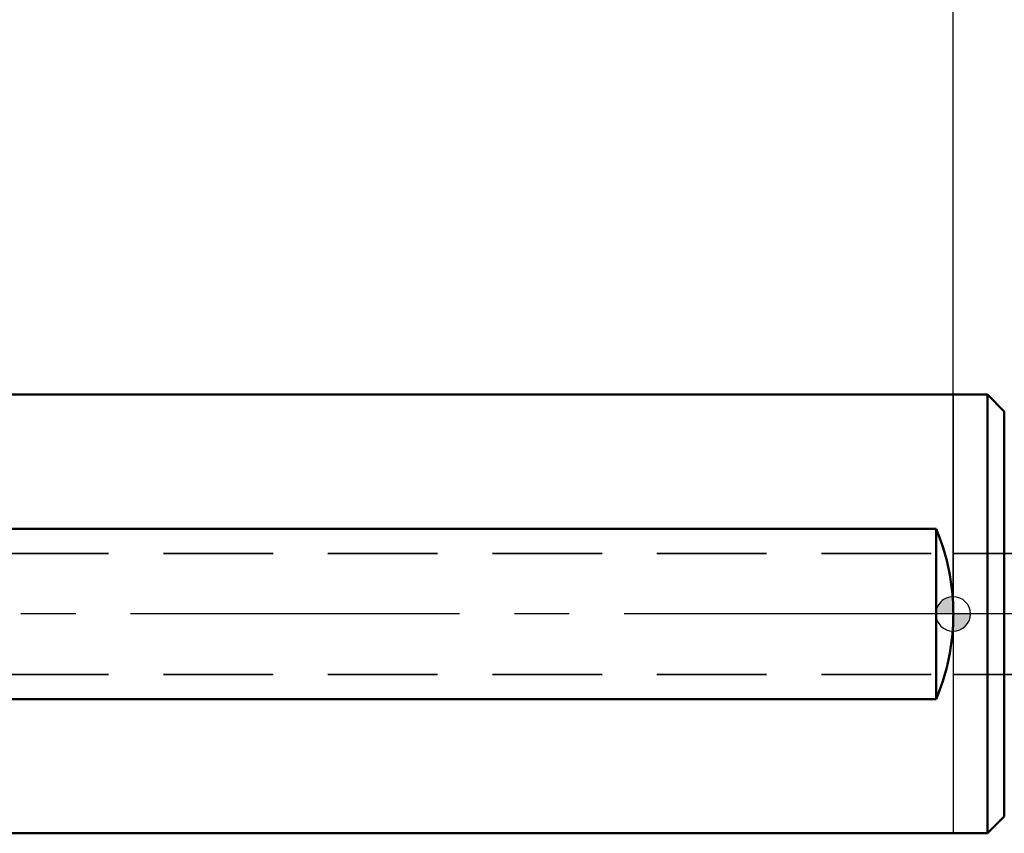
# Model space of a CAD drawing. Units: millimetres. Extents: x -191 to 82, y -43 to 124.
# Drawn here: x -54 to 3, y -13 to 34 of the extents above; entities that cross this region are included whole.
import ezdxf

# ---------------------------------------------------------------- set-up
doc = ezdxf.new("R2010")
doc.units = ezdxf.units.MM
doc.linetypes.add('CENTER2', pattern=[28.575, 19.05, -3.175, 3.175, -3.175])
doc.linetypes.add('DASHED2', pattern=[9.525, 6.35, -3.175])
for name, color, linetype, lineweight in [('1', 4, 'Continuous', 50), ('2', 7, 'Continuous', 25), ('3', 1, 'DASHED2', 35), ('4', 2, 'CENTER2', 25), ('nocut', 7, 'Continuous', 25), ('sk1', 4, 'Continuous', 50), ('sk2', 7, 'Continuous', 25), ('sk3', 1, 'DASHED2', 35), ('sk4', 2, 'CENTER2', 25)]:
    doc.layers.add(name, color=color, linetype=linetype, lineweight=lineweight)
doc.styles.add('simplex', font='txt.shx', dxfattribs={"height": 3.5})
doc.dimstyles.new('コピー - ISO-25', dxfattribs={"dimscale": 0, "dimtxt": 3.5, "dimasz": 3.5, "dimexe": 1.5, "dimexo": 0, "dimgap": 2.3, "dimtad": 1, "dimdec": 8, "dimdsep": 46, "dimtxsty": 'simplex', "dimcen": 0.09, "dimclrd": 256, "dimclre": 256, "dimclrt": 256, "dimadec": 0, "dimazin": 0, "dimtfac": 1, "dimtofl": 0, "dimtmove": 0, "dimatfit": 3, "dimfxl": 1, "dimtolj": 1, "dimlwd": -1, "dimlwe": -1, "dimarcsym": 0})

# ---------------------------------------------------------------- blocks, each defined once
blk = doc.blocks.new('zero block')
h = blk.add_hatch(color=7)
h.paths.add_polyline_path([(0, 1, 0.414214), (-1, 0), (0, 0)])
h.paths.add_polyline_path([(1, 0), (0, 0), (0, -1, 0.414214)])
at = {"color": 7, "ltscale": 0.2}
for p, q in [((0, -1), (0, 1)), ((-1, 0), (1, 0))]:
    blk.add_line(p, q, dxfattribs=at)
for start, end in [(90, 180), (0, 90), (180, 270), (270, 0)]:
    blk.add_arc((0, 0), 1, start, end, dxfattribs=at)
blk = doc.blocks.new('*D7455')
at = {"layer": 'Defpoints', "color": 0}
for p in [(42.315, 102.256), (42.315, 18.352), (-160.885, 11.5)]:
    blk.add_point(p, dxfattribs=at)
at = {"layer": 'sk2'}
for p, q in [((-160.885, 11.5), (-160.885, 103.756)), ((42.315, 18.352), (42.315, 103.756)), ((-157.385, 102.256), (38.815, 102.256))]:
    blk.add_line(p, q, dxfattribs=at)
for points in [[(-157.385, 102.839), (-157.385, 101.672), (-160.885, 102.256)], [(38.815, 101.672), (38.815, 102.839), (42.315, 102.256)]]:
    blk.add_solid(points, dxfattribs=at)
at = {"layer": 'sk2', "insert": (-59.285, 106.306), "char_height": 3.5, "attachment_point": 5, "line_spacing_factor": 0.9375, "style": 'simplex'}
blk.add_mtext('\\A1;203.2 [8.000"]', dxfattribs=at)
blk = doc.blocks.new('*D7788')
at = {"layer": '2'}
for p, q in [((0, 0), (0, 93.733)), ((42.315, 18.352), (42.315, 93.733)), ((38.815, 92.233), (3.5, 92.233))]:
    blk.add_line(p, q, dxfattribs=at)
for points in [[(3.5, 92.816), (3.5, 91.65), (0, 92.233)], [(38.815, 91.65), (38.815, 92.816), (42.315, 92.233)]]:
    blk.add_solid(points, dxfattribs=at)
at = {"layer": 'Defpoints', "color": 0}
for p in [(0, 92.233), (42.315, 18.352), (0, 0)]:
    blk.add_point(p, dxfattribs=at)
at = {"layer": '2', "insert": (21.157, 96.283), "char_height": 3.5, "attachment_point": 5, "style": 'simplex'}
blk.add_mtext('\\A1;42.3 [1.666"]', dxfattribs=at)

msp = doc.modelspace()

# ---------------------------------------------------------------- linework, layer by layer
at = {"layer": '1'}
for p, q in [((0, 12.7), (2, 12.7)), ((2, 12.7), (2.96568542, 11.73431458)), ((2, 12.7), (2, -12.7)), ((2.96568542, 11.73431458), (2.96568542, -11.73431458)), ((2, -12.7), (2.96568542, -11.73431458)), ((0, -12.7), (2, -12.7))]:
    msp.add_line(p, q, dxfattribs=at)
at = {"layer": '1', "extrusion": (0, 0, -1)}
msp.add_ellipse((-12.685, 0), major_axis=(0, -12.7), ratio=1, start_param=4.6637816777, end_param=4.760996283, dxfattribs=at)
at = {"layer": '3'}
for p, q in [((0, 3.5), (18.1810254, 3.5)), ((0, -3.5), (18.1810254, -3.5))]:
    msp.add_line(p, q, dxfattribs=at)
at = {"layer": '4'}
msp.add_line((45.22004714, 0), (0, 0), dxfattribs=at)
at = {"layer": 'nocut'}
for p, q in [((0, 12.7), (0, -12.7)), ((0, 12.7), (2, 12.7)), ((2, 12.7), (2.96568542, 11.73431458)), ((2, -12.7), (2.96568542, -11.73431458)), ((0, -12.7), (2, -12.7))]:
    msp.add_line(p, q, dxfattribs=at)
at = {"layer": 'sk1'}
for p, q in [((-159.685, 12.7), (0, 12.7)), ((-150.885, 4.93963561), (-0.985, 4.93963561)), ((-0.985, -4.93963561), (-0.985, 4.93963561)), ((-0.985, -4.93963561), (-150.885, -4.93963561)), ((-159.685, -12.7), (0, -12.7))]:
    msp.add_line(p, q, dxfattribs=at)
at = {"layer": 'sk1', "extrusion": (0, 0, -1)}
for start_param, end_param in [(4.3128999187, 4.6637816777), (4.760996283, 5.1118780421)]:
    msp.add_ellipse((-12.685, 0), major_axis=(0, -12.7), ratio=1, start_param=start_param, end_param=end_param, dxfattribs=at)
at = {"layer": 'sk3'}
for p, q in [((-160.0189746, 3.5), (0, 3.5)), ((-160.0189746, -3.5), (0, -3.5))]:
    msp.add_line(p, q, dxfattribs=at)
at = {"layer": 'sk4'}
msp.add_line((0, 0), (-163.885, 0), dxfattribs=at)

# ---------------------------------------------------------------- block references
at = {"rotation": 180}
msp.add_blockref('zero block', (0, 0), dxfattribs=at)

# ---------------------------------------------------------------- dimensions: what is measured, and where the dimension line sits
at = {"layer": '2'}
dim = msp.add_linear_dim(base=(0, 92.23306375), p1=(42.31498062, 18.35210265), p2=(0, 0), dimstyle='コピー - ISO-25', override={"dimscale": 1, "dimdec": 1}, dxfattribs=at)
dim.commit()
dim.dimension.update_dxf_attribs({"geometry": '*D7788', "text_midpoint": (21.15749031, 96.28306375)})
at = {"layer": 'sk2'}
dim = msp.add_linear_dim(base=(42.31498062, 102.25571865), p1=(-160.885, 11.500001), p2=(42.31498062, 18.35210265), angle=180, dimstyle='コピー - ISO-25', override={"dimscale": 1, "dimdec": 3}, dxfattribs=at)
dim.commit()
dim.dimension.update_dxf_attribs({"geometry": '*D7455', "text_midpoint": (-59.28500969, 106.30571865)})

doc.saveas('drawing.dxf')
